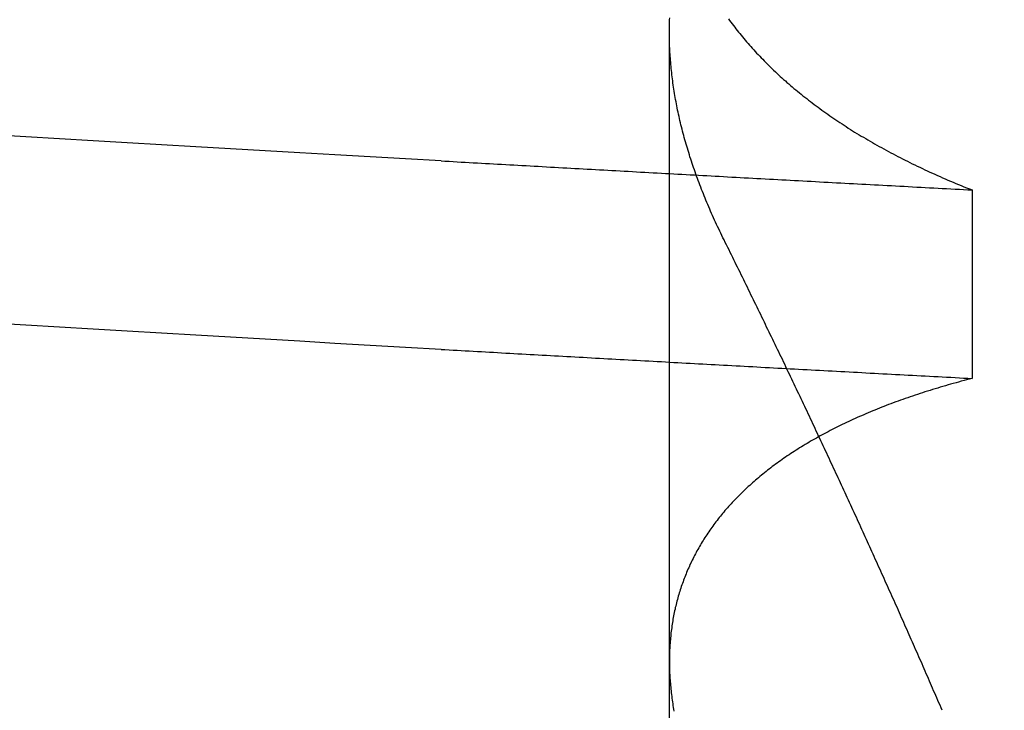
# Model space of a CAD drawing. Extents: x 150 to 829, y 102 to 1049.
# Drawn here: x 654 to 654, y 960 to 960 of the extents above; entities that cross this region are included whole.
import ezdxf

# ---------------------------------------------------------------- set-up
doc = ezdxf.new("R2010")
doc.units = 0
doc.header["$LTSCALE"] = 4
doc.linetypes.add('CENTER', pattern=[50.8, 31.75, -6.35, 6.35, -6.35])
doc.linetypes.add('HIDDEN', pattern=[9.525, 6.35, -3.175])
for name, color, linetype in [('AM_0', 7, 'CONTINUOUS'), ('AM_5', 3, 'CONTINUOUS'), ('AM_7', 1, 'CENTER'), ('SKRYTÁ__ISO_', 2, 'HIDDEN')]:
    doc.layers.add(name, color=color, linetype=linetype)
doc.styles.get("Standard").update_dxf_attribs({"font": 'simplex.shx', "width": 0.75})
doc.dimstyles.get("Standard").update_dxf_attribs({"dimtxt": 0.18, "dimasz": 0.18, "dimexe": 0.18, "dimexo": 0.0625, "dimgap": 0.09, "dimtad": 0, "dimtih": 1, "dimtoh": 1, "dimzin": 0, "dimcen": 0.09, "dimazin": 3, "dimtfac": 1, "dimtofl": 0, "dimtmove": 0, "dimatfit": 3})

# ---------------------------------------------------------------- blocks, each defined once
blk = doc.blocks.new('*U6')
at = {"layer": 'AM_5', "color": 3, "width": 0.75}
blk.add_text('60', height=17.5, rotation=90, dxfattribs=at).set_placement((814.67027, 968.36708))
blk = doc.blocks.new('*D5')
at = {"layer": 'AM_5'}
for p, q in [((471.36397, 1007.04494), (829.34084, 1007.04494)), ((824.34084, 989.54494), (824.34084, 965.14405)), ((555.97355, 947.64405), (829.34084, 947.64405))]:
    blk.add_line(p, q, dxfattribs=at)
for points in [[(821.42418, 989.54494), (827.25751, 989.54494), (824.34084, 1007.04494)], [(821.42418, 965.14405), (827.25751, 965.14405), (824.34084, 947.64405)]]:
    blk.add_solid(points, dxfattribs=at)
blk.add_blockref('*U6', (0, 0), dxfattribs=at)
blk = doc.blocks.new('A$C4B7440DB')
at = {"layer": 'SKRYTÁ__ISO_'}
for p, q in [((5.3751, 19.80296), (6.30738, 19.80296)), ((6.19922, 19.59453), (6.06946, 19.59453))]:
    blk.add_line(p, q, dxfattribs=at)
for points in [[(6.08949, 19.9602, 0), (6.09088, 19.9847, 0), (6.09226, 20.009, 0), (6.09364, 20.0333, 0), (6.09503, 20.0574, 0), (6.09641, 20.0814, 0), (6.09779, 20.1053, 0), (6.09918, 20.1291, 0), (6.10056, 20.1527, 0), (6.10194, 20.1763, 0), (6.10333, 20.1997, 0), (6.10471, 20.223, 0), (6.10609, 20.2462, 0), (6.10748, 20.2693, 0)], [(6.21925, 19.9602, 0), (6.22064, 19.9847, 0), (6.22202, 20.009, 0), (6.2234, 20.0333, 0), (6.22479, 20.0574, 0), (6.22617, 20.0814, 0), (6.22755, 20.1053, 0), (6.22894, 20.1291, 0), (6.23032, 20.1527, 0), (6.2317, 20.1763, 0), (6.23309, 20.1997, 0), (6.23447, 20.223, 0), (6.23585, 20.2462, 0), (6.23724, 20.2693, 0)], [(6.08949, 19.9602, 0), (6.08934, 19.9575, 0), (6.08918, 19.9547, 0), (6.08902, 19.9519, 0), (6.08887, 19.9491, 0), (6.08871, 19.9463, 0), (6.08855, 19.9436, 0), (6.0884, 19.9408, 0), (6.08824, 19.938, 0), (6.08809, 19.9352, 0), (6.08793, 19.9324, 0), (6.08777, 19.9296, 0), (6.08762, 19.9269, 0), (6.08746, 19.9241, 0), (6.0873, 19.9213, 0), (6.08715, 19.9185, 0), (6.08699, 19.9157, 0), (6.08683, 19.9129, 0), (6.08668, 19.9101, 0), (6.08652, 19.9073, 0), (6.08636, 19.9045, 0), (6.08621, 19.9017, 0), (6.08605, 19.8989, 0), (6.0859, 19.8961, 0), (6.08574, 19.8933, 0), (6.08558, 19.8905, 0), (6.08543, 19.8877, 0), (6.08527, 19.8849, 0), (6.08511, 19.8821, 0), (6.08496, 19.8793, 0), (6.0848, 19.8764, 0), (6.08464, 19.8736, 0), (6.08449, 19.8708, 0), (6.08433, 19.868, 0), (6.08417, 19.8652, 0), (6.08402, 19.8624, 0), (6.08386, 19.8595, 0), (6.0837, 19.8567, 0), (6.08355, 19.8539, 0), (6.08339, 19.8511, 0), (6.08323, 19.8482, 0), (6.08308, 19.8454, 0), (6.08292, 19.8426, 0), (6.08277, 19.8398, 0), (6.08261, 19.8369, 0), (6.08245, 19.8341, 0), (6.0823, 19.8313, 0), (6.08214, 19.8284, 0), (6.08198, 19.8256, 0), (6.08183, 19.8228, 0), (6.08167, 19.8199, 0), (6.08151, 19.8171, 0), (6.08136, 19.8142, 0), (6.0812, 19.8114, 0), (6.08104, 19.8085, 0), (6.08089, 19.8057, 0), (6.08073, 19.8029, 0), (6.08057, 19.8, 0), (6.08042, 19.7972, 0), (6.08026, 19.7943, 0), (6.0801, 19.7915, 0), (6.07995, 19.7886, 0), (6.07979, 19.7857, 0), (6.07963, 19.7829, 0), (6.07948, 19.78, 0), (6.07932, 19.7772, 0), (6.07917, 19.7743, 0), (6.07901, 19.7715, 0), (6.07885, 19.7686, 0), (6.0787, 19.7657, 0), (6.07854, 19.7629, 0), (6.07838, 19.76, 0), (6.07823, 19.7571, 0), (6.07807, 19.7543, 0), (6.07791, 19.7514, 0), (6.07776, 19.7485, 0), (6.0776, 19.7456, 0), (6.07744, 19.7428, 0), (6.07729, 19.7399, 0), (6.07713, 19.737, 0), (6.07697, 19.7341, 0), (6.07682, 19.7313, 0), (6.07666, 19.7284, 0), (6.0765, 19.7255, 0), (6.07635, 19.7226, 0), (6.07619, 19.7197, 0), (6.07603, 19.7168, 0), (6.07588, 19.714, 0), (6.07572, 19.7111, 0), (6.07557, 19.7082, 0), (6.07541, 19.7053, 0), (6.07525, 19.7024, 0), (6.0751, 19.6995, 0), (6.07494, 19.6966, 0), (6.07478, 19.6937, 0), (6.07463, 19.6908, 0), (6.07447, 19.6879, 0), (6.07431, 19.685, 0), (6.07416, 19.6821, 0), (6.074, 19.6792, 0), (6.07384, 19.6763, 0), (6.07369, 19.6734, 0), (6.07353, 19.6705, 0), (6.07337, 19.6676, 0), (6.07322, 19.6647, 0), (6.07306, 19.6618, 0), (6.0729, 19.6589, 0), (6.07275, 19.656, 0), (6.07259, 19.6531, 0), (6.07244, 19.6501, 0), (6.07228, 19.6472, 0), (6.07212, 19.6443, 0), (6.07197, 19.6414, 0), (6.07181, 19.6385, 0), (6.07165, 19.6355, 0), (6.0715, 19.6326, 0), (6.07134, 19.6297, 0), (6.07118, 19.6268, 0), (6.07103, 19.6239, 0), (6.07087, 19.6209, 0), (6.07071, 19.618, 0), (6.07056, 19.6151, 0), (6.0704, 19.6121, 0), (6.07025, 19.6092, 0), (6.07009, 19.6063, 0), (6.06993, 19.6033, 0), (6.06978, 19.6004, 0), (6.06962, 19.5975, 0), (6.06946, 19.5945, 0)], [(6.21925, 19.9602, 0), (6.2191, 19.9575, 0), (6.21894, 19.9547, 0), (6.21878, 19.9519, 0), (6.21863, 19.9491, 0), (6.21847, 19.9463, 0), (6.21831, 19.9436, 0), (6.21816, 19.9408, 0), (6.218, 19.938, 0), (6.21784, 19.9352, 0), (6.21769, 19.9324, 0), (6.21753, 19.9296, 0), (6.21738, 19.9269, 0), (6.21722, 19.9241, 0), (6.21706, 19.9213, 0), (6.21691, 19.9185, 0), (6.21675, 19.9157, 0), (6.21659, 19.9129, 0), (6.21644, 19.9101, 0), (6.21628, 19.9073, 0), (6.21612, 19.9045, 0), (6.21597, 19.9017, 0), (6.21581, 19.8989, 0), (6.21565, 19.8961, 0), (6.2155, 19.8933, 0), (6.21534, 19.8905, 0), (6.21519, 19.8877, 0), (6.21503, 19.8849, 0), (6.21487, 19.8821, 0), (6.21472, 19.8793, 0), (6.21456, 19.8764, 0), (6.2144, 19.8736, 0), (6.21425, 19.8708, 0), (6.21409, 19.868, 0), (6.21393, 19.8652, 0), (6.21378, 19.8624, 0), (6.21362, 19.8595, 0), (6.21346, 19.8567, 0), (6.21331, 19.8539, 0), (6.21315, 19.8511, 0), (6.21299, 19.8482, 0), (6.21284, 19.8454, 0), (6.21268, 19.8426, 0), (6.21252, 19.8398, 0), (6.21237, 19.8369, 0), (6.21221, 19.8341, 0), (6.21206, 19.8313, 0), (6.2119, 19.8284, 0), (6.21174, 19.8256, 0), (6.21159, 19.8228, 0), (6.21143, 19.8199, 0), (6.21127, 19.8171, 0), (6.21112, 19.8142, 0), (6.21096, 19.8114, 0), (6.2108, 19.8085, 0), (6.21065, 19.8057, 0), (6.21049, 19.8029, 0), (6.21033, 19.8, 0), (6.21018, 19.7972, 0), (6.21002, 19.7943, 0), (6.20986, 19.7915, 0), (6.20971, 19.7886, 0), (6.20955, 19.7857, 0), (6.20939, 19.7829, 0), (6.20924, 19.78, 0), (6.20908, 19.7772, 0), (6.20892, 19.7743, 0), (6.20877, 19.7715, 0), (6.20861, 19.7686, 0), (6.20846, 19.7657, 0), (6.2083, 19.7629, 0), (6.20814, 19.76, 0), (6.20799, 19.7571, 0), (6.20783, 19.7543, 0), (6.20767, 19.7514, 0), (6.20752, 19.7485, 0), (6.20736, 19.7456, 0), (6.2072, 19.7428, 0), (6.20705, 19.7399, 0), (6.20689, 19.737, 0), (6.20673, 19.7341, 0), (6.20658, 19.7313, 0), (6.20642, 19.7284, 0), (6.20626, 19.7255, 0), (6.20611, 19.7226, 0), (6.20595, 19.7197, 0), (6.20579, 19.7168, 0), (6.20564, 19.714, 0), (6.20548, 19.7111, 0), (6.20532, 19.7082, 0), (6.20517, 19.7053, 0), (6.20501, 19.7024, 0), (6.20486, 19.6995, 0), (6.2047, 19.6966, 0), (6.20454, 19.6937, 0), (6.20439, 19.6908, 0), (6.20423, 19.6879, 0), (6.20407, 19.685, 0), (6.20392, 19.6821, 0), (6.20376, 19.6792, 0), (6.2036, 19.6763, 0), (6.20345, 19.6734, 0), (6.20329, 19.6705, 0), (6.20313, 19.6676, 0), (6.20298, 19.6647, 0), (6.20282, 19.6618, 0), (6.20266, 19.6589, 0), (6.20251, 19.656, 0), (6.20235, 19.6531, 0), (6.20219, 19.6501, 0), (6.20204, 19.6472, 0), (6.20188, 19.6443, 0), (6.20173, 19.6414, 0), (6.20157, 19.6385, 0), (6.20141, 19.6355, 0), (6.20126, 19.6326, 0), (6.2011, 19.6297, 0), (6.20094, 19.6268, 0), (6.20079, 19.6239, 0), (6.20063, 19.6209, 0), (6.20047, 19.618, 0), (6.20032, 19.6151, 0), (6.20016, 19.6121, 0), (6.2, 19.6092, 0), (6.19985, 19.6063, 0), (6.19969, 19.6033, 0), (6.19954, 19.6004, 0), (6.19938, 19.5975, 0), (6.19922, 19.5945, 0)], [(6.06946, 19.5945, 0), (6.06898, 19.5964, 0), (6.0685, 19.5983, 0), (6.06801, 19.6001, 0), (6.06751, 19.602, 0), (6.06702, 19.6038, 0), (6.06652, 19.6056, 0), (6.06601, 19.6075, 0), (6.0655, 19.6093, 0), (6.06499, 19.6111, 0), (6.06447, 19.6129, 0), (6.06395, 19.6147, 0), (6.06342, 19.6165, 0), (6.06289, 19.6182, 0), (6.06236, 19.62, 0), (6.06182, 19.6218, 0), (6.06128, 19.6235, 0), (6.06073, 19.6253, 0), (6.06018, 19.627, 0), (6.05963, 19.6287, 0), (6.05907, 19.6304, 0), (6.05851, 19.6321, 0), (6.05794, 19.6338, 0), (6.05737, 19.6355, 0), (6.0568, 19.6372, 0), (6.05622, 19.6389, 0), (6.05564, 19.6406, 0), (6.05506, 19.6422, 0), (6.05447, 19.6439, 0), (6.05387, 19.6455, 0), (6.05328, 19.6471, 0), (6.05267, 19.6488, 0), (6.05207, 19.6504, 0), (6.05146, 19.652, 0), (6.05085, 19.6536, 0), (6.05023, 19.6552, 0), (6.04961, 19.6568, 0), (6.04898, 19.6583, 0), (6.04836, 19.6599, 0), (6.04772, 19.6615, 0), (6.04709, 19.663, 0), (6.04645, 19.6646, 0), (6.0458, 19.6661, 0), (6.04515, 19.6676, 0), (6.0445, 19.6691, 0), (6.04385, 19.6706, 0), (6.04319, 19.6721, 0), (6.04252, 19.6736, 0), (6.04186, 19.6751, 0), (6.04118, 19.6766, 0), (6.04051, 19.6781, 0), (6.03983, 19.6795, 0), (6.03915, 19.681, 0), (6.03846, 19.6824, 0), (6.03777, 19.6839, 0), (6.03708, 19.6853, 0), (6.03638, 19.6867, 0), (6.03568, 19.6881, 0), (6.03497, 19.6895, 0), (6.03426, 19.6909, 0), (6.03355, 19.6923, 0), (6.03283, 19.6937, 0), (6.03211, 19.695, 0), (6.03139, 19.6964, 0), (6.03066, 19.6977, 0), (6.02993, 19.6991, 0), (6.02919, 19.7004, 0), (6.02845, 19.7017, 0), (6.02771, 19.703, 0), (6.02696, 19.7044, 0), (6.02621, 19.7057, 0), (6.02546, 19.7069, 0), (6.0247, 19.7082, 0), (6.02394, 19.7095, 0), (6.02317, 19.7108, 0), (6.0224, 19.712, 0), (6.02163, 19.7133, 0), (6.02085, 19.7145, 0), (6.02007, 19.7157, 0), (6.01929, 19.717, 0), (6.0185, 19.7182, 0), (6.01771, 19.7194, 0), (6.01691, 19.7206, 0), (6.01611, 19.7218, 0), (6.01531, 19.723, 0), (6.0145, 19.7241, 0), (6.01369, 19.7253, 0), (6.01288, 19.7264, 0), (6.01206, 19.7276, 0), (6.01124, 19.7287, 0), (6.01042, 19.7299, 0), (6.00959, 19.731, 0), (6.00876, 19.7321, 0), (6.00792, 19.7332, 0), (6.00709, 19.7343, 0), (6.00624, 19.7354, 0), (6.0054, 19.7364, 0), (6.00455, 19.7375, 0), (6.0037, 19.7386, 0), (6.00284, 19.7396, 0), (6.00198, 19.7407, 0), (6.00112, 19.7417, 0), (6.00026, 19.7427, 0), (5.99939, 19.7437, 0), (5.99851, 19.7447, 0), (5.99764, 19.7457, 0), (5.99676, 19.7467, 0), (5.99588, 19.7477, 0), (5.99499, 19.7487, 0), (5.9941, 19.7497, 0), (5.99321, 19.7506, 0), (5.99231, 19.7516, 0), (5.99142, 19.7525, 0), (5.99051, 19.7534, 0), (5.98961, 19.7543, 0), (5.9887, 19.7552, 0), (5.98779, 19.7561, 0), (5.98687, 19.757, 0), (5.98595, 19.7579, 0), (5.98503, 19.7588, 0), (5.98411, 19.7597, 0), (5.98318, 19.7605, 0), (5.98225, 19.7614, 0), (5.98131, 19.7622, 0), (5.98037, 19.763, 0), (5.97943, 19.7639, 0), (5.97849, 19.7647, 0), (5.97754, 19.7655, 0), (5.97659, 19.7663, 0), (5.97563, 19.7671, 0), (5.97468, 19.7679, 0), (5.97372, 19.7686, 0), (5.97275, 19.7694, 0), (5.97178, 19.7701, 0), (5.97081, 19.7709, 0), (5.96984, 19.7716, 0), (5.96886, 19.7724, 0), (5.96788, 19.7731, 0), (5.9669, 19.7738, 0), (5.96592, 19.7745, 0), (5.96493, 19.7752, 0), (5.96394, 19.7759, 0), (5.96294, 19.7765, 0), (5.96194, 19.7772, 0), (5.96094, 19.7779, 0), (5.95994, 19.7785, 0), (5.95893, 19.7792, 0), (5.95792, 19.7798, 0), (5.9569, 19.7804, 0), (5.95589, 19.781, 0), (5.95487, 19.7816, 0), (5.95384, 19.7822, 0), (5.95282, 19.7828, 0), (5.95179, 19.7834, 0), (5.95076, 19.784, 0), (5.94972, 19.7846, 0), (5.94868, 19.7851, 0), (5.94764, 19.7857, 0), (5.9466, 19.7862, 0), (5.94555, 19.7867, 0), (5.9445, 19.7872, 0), (5.94345, 19.7878, 0), (5.94239, 19.7883, 0), (5.94133, 19.7888, 0), (5.94027, 19.7892, 0), (5.93921, 19.7897, 0), (5.93814, 19.7902, 0), (5.93707, 19.7907, 0), (5.936, 19.7911, 0), (5.93492, 19.7915, 0), (5.93384, 19.792, 0), (5.93276, 19.7924, 0), (5.93168, 19.7928, 0), (5.93059, 19.7932, 0), (5.9295, 19.7936, 0), (5.92841, 19.794, 0), (5.92732, 19.7944, 0), (5.92622, 19.7948, 0), (5.92512, 19.7952, 0), (5.92402, 19.7955, 0), (5.92291, 19.7959, 0), (5.9218, 19.7962, 0), (5.92069, 19.7965, 0), (5.91958, 19.7969, 0), (5.91846, 19.7972, 0), (5.91734, 19.7975, 0), (5.91622, 19.7978, 0), (5.9151, 19.7981, 0), (5.91397, 19.7984, 0), (5.91284, 19.7986, 0), (5.91171, 19.7989, 0), (5.91057, 19.7991, 0), (5.90944, 19.7994, 0), (5.9083, 19.7996, 0), (5.90715, 19.7999, 0), (5.90601, 19.8001, 0), (5.90486, 19.8003, 0), (5.90371, 19.8005, 0), (5.90256, 19.8007, 0), (5.9014, 19.8009, 0), (5.90024, 19.8011, 0), (5.89908, 19.8013, 0), (5.89792, 19.8014, 0), (5.89675, 19.8016, 0), (5.89559, 19.8017, 0), (5.89441, 19.8019, 0), (5.89324, 19.802, 0), (5.89207, 19.8021, 0), (5.89089, 19.8022, 0), (5.88971, 19.8023, 0), (5.88852, 19.8024, 0), (5.88734, 19.8025, 0), (5.88615, 19.8026, 0), (5.88496, 19.8027, 0), (5.88376, 19.8027, 0), (5.88257, 19.8028, 0), (5.88137, 19.8028, 0), (5.88017, 19.8029, 0), (5.87897, 19.8029, 0), (5.87776, 19.8029, 0), (5.87655, 19.803, 0), (5.87534, 19.803, 0), (5.87413, 19.803, 0), (5.87291, 19.8029, 0), (5.8717, 19.8029, 0), (5.87048, 19.8029, 0), (5.86925, 19.8029, 0), (5.86803, 19.8028, 0), (5.8668, 19.8028, 0), (5.86557, 19.8027, 0), (5.86434, 19.8027, 0), (5.86311, 19.8026, 0), (5.86187, 19.8025, 0), (5.86063, 19.8024, 0), (5.85939, 19.8023, 0), (5.85814, 19.8022, 0), (5.8569, 19.8021, 0), (5.85565, 19.802, 0), (5.8544, 19.8018, 0), (5.85315, 19.8017, 0), (5.85189, 19.8015, 0), (5.85063, 19.8014, 0), (5.84937, 19.8012, 0), (5.84811, 19.8011, 0), (5.84685, 19.8009, 0), (5.84558, 19.8007, 0), (5.84431, 19.8005, 0), (5.84304, 19.8003, 0), (5.84177, 19.8001, 0), (5.84049, 19.7999, 0)], [(6.16484, 19.7653, 0), (6.16637, 19.7661, 0), (6.1679, 19.7668, 0), (6.16942, 19.7676, 0), (6.17094, 19.7683, 0), (6.17246, 19.769, 0), (6.17398, 19.7698, 0), (6.1755, 19.7705, 0), (6.17702, 19.7712, 0), (6.17854, 19.7719, 0), (6.18006, 19.7726, 0), (6.18157, 19.7732, 0), (6.18308, 19.7739, 0), (6.1846, 19.7746, 0), (6.18611, 19.7752, 0), (6.18762, 19.7759, 0), (6.18913, 19.7765, 0), (6.19063, 19.7772, 0), (6.19214, 19.7778, 0), (6.19365, 19.7784, 0), (6.19515, 19.779, 0), (6.19665, 19.7796, 0), (6.19815, 19.7802, 0), (6.19965, 19.7808, 0), (6.20115, 19.7814, 0), (6.20265, 19.782, 0), (6.20415, 19.7825, 0), (6.20564, 19.7831, 0), (6.20714, 19.7836, 0), (6.20863, 19.7842, 0), (6.21012, 19.7847, 0), (6.21161, 19.7853, 0), (6.2131, 19.7858, 0), (6.21458, 19.7863, 0), (6.21607, 19.7868, 0), (6.21755, 19.7873, 0), (6.21904, 19.7878, 0), (6.22052, 19.7883, 0), (6.222, 19.7888, 0), (6.22348, 19.7892, 0), (6.22496, 19.7897, 0), (6.22643, 19.7901, 0), (6.22791, 19.7906, 0), (6.22938, 19.791, 0), (6.23085, 19.7914, 0), (6.23232, 19.7919, 0), (6.23379, 19.7923, 0), (6.23526, 19.7927, 0), (6.23672, 19.7931, 0), (6.23819, 19.7935, 0), (6.23965, 19.7939, 0), (6.24111, 19.7942, 0), (6.24257, 19.7946, 0), (6.24403, 19.795, 0), (6.24549, 19.7953, 0), (6.24695, 19.7957, 0), (6.2484, 19.796, 0), (6.24985, 19.7963, 0), (6.25131, 19.7966, 0), (6.25276, 19.797, 0), (6.2542, 19.7973, 0), (6.25565, 19.7976, 0), (6.2571, 19.7979, 0), (6.25854, 19.7981, 0), (6.25998, 19.7984, 0), (6.26142, 19.7987, 0), (6.26286, 19.7989, 0), (6.2643, 19.7992, 0), (6.26573, 19.7994, 0), (6.26717, 19.7997, 0), (6.2686, 19.7999, 0), (6.27003, 19.8001, 0), (6.27146, 19.8003, 0), (6.27289, 19.8005, 0), (6.27432, 19.8007, 0), (6.27574, 19.8009, 0), (6.27716, 19.8011, 0), (6.27858, 19.8012, 0), (6.28, 19.8014, 0), (6.28142, 19.8016, 0), (6.28284, 19.8017, 0), (6.28425, 19.8018, 0), (6.28566, 19.802, 0), (6.28707, 19.8021, 0), (6.28848, 19.8022, 0), (6.28989, 19.8023, 0), (6.29129, 19.8024, 0), (6.2927, 19.8025, 0), (6.2941, 19.8026, 0), (6.2955, 19.8027, 0), (6.29689, 19.8027, 0), (6.29829, 19.8028, 0), (6.29968, 19.8028, 0), (6.30108, 19.8029, 0), (6.30247, 19.8029, 0), (6.30385, 19.8029, 0), (6.30524, 19.803, 0), (6.30662, 19.803, 0), (6.30801, 19.803, 0), (6.30939, 19.803, 0), (6.31076, 19.8029, 0), (6.31214, 19.8029, 0), (6.31352, 19.8029, 0), (6.31489, 19.8028, 0), (6.31626, 19.8028, 0), (6.31763, 19.8027, 0)], [(6.31709, 19.7623, 0), (6.31594, 19.7615, 0), (6.31479, 19.7606, 0), (6.31364, 19.7598, 0), (6.3125, 19.7589, 0), (6.31136, 19.758, 0), (6.31022, 19.7572, 0), (6.30909, 19.7563, 0), (6.30796, 19.7554, 0), (6.30683, 19.7545, 0), (6.3057, 19.7535, 0), (6.30458, 19.7526, 0), (6.30346, 19.7517, 0), (6.30234, 19.7507, 0), (6.30122, 19.7498, 0), (6.30011, 19.7488, 0), (6.299, 19.7479, 0), (6.2979, 19.7469, 0), (6.29679, 19.7459, 0), (6.29569, 19.7449, 0), (6.2946, 19.7439, 0), (6.2935, 19.7429, 0), (6.29241, 19.7419, 0), (6.29132, 19.7408, 0), (6.29024, 19.7398, 0), (6.28915, 19.7387, 0), (6.28807, 19.7377, 0), (6.287, 19.7366, 0), (6.28592, 19.7355, 0), (6.28485, 19.7345, 0), (6.28378, 19.7334, 0), (6.28272, 19.7323, 0), (6.28166, 19.7312, 0), (6.2806, 19.73, 0), (6.27954, 19.7289, 0), (6.27849, 19.7278, 0), (6.27744, 19.7266, 0), (6.27639, 19.7255, 0), (6.27535, 19.7243, 0), (6.27431, 19.7231, 0), (6.27328, 19.722, 0), (6.27224, 19.7208, 0), (6.27121, 19.7196, 0), (6.27019, 19.7184, 0), (6.26916, 19.7172, 0), (6.26814, 19.7159, 0), (6.26713, 19.7147, 0), (6.26611, 19.7135, 0), (6.2651, 19.7122, 0), (6.2641, 19.711, 0), (6.26309, 19.7097, 0), (6.26209, 19.7084, 0), (6.2611, 19.7072, 0), (6.2601, 19.7059, 0), (6.25911, 19.7046, 0), (6.25813, 19.7033, 0), (6.25714, 19.702, 0), (6.25616, 19.7006, 0), (6.25519, 19.6993, 0), (6.25421, 19.698, 0), (6.25324, 19.6966, 0), (6.25228, 19.6953, 0), (6.25131, 19.6939, 0), (6.25035, 19.6925, 0), (6.2494, 19.6911, 0), (6.24844, 19.6897, 0), (6.24749, 19.6883, 0), (6.24655, 19.6869, 0), (6.24561, 19.6855, 0), (6.24467, 19.6841, 0), (6.24373, 19.6826, 0), (6.2428, 19.6812, 0), (6.24187, 19.6798, 0), (6.24094, 19.6783, 0), (6.24002, 19.6768, 0), (6.2391, 19.6754, 0), (6.23819, 19.6739, 0), (6.23728, 19.6724, 0), (6.23637, 19.6709, 0), (6.23546, 19.6694, 0), (6.23456, 19.6678, 0), (6.23367, 19.6663, 0), (6.23277, 19.6648, 0), (6.23188, 19.6632, 0), (6.23099, 19.6617, 0), (6.23011, 19.6601, 0), (6.22923, 19.6585, 0), (6.22835, 19.657, 0), (6.22748, 19.6554, 0), (6.22661, 19.6538, 0), (6.22575, 19.6522, 0), (6.22488, 19.6506, 0), (6.22403, 19.649, 0), (6.22317, 19.6473, 0), (6.22232, 19.6457, 0), (6.22147, 19.644, 0), (6.22063, 19.6424, 0), (6.21979, 19.6407, 0), (6.21895, 19.639, 0), (6.21812, 19.6374, 0), (6.21729, 19.6357, 0), (6.21646, 19.634, 0), (6.21564, 19.6323, 0), (6.21482, 19.6306, 0), (6.21401, 19.6288, 0), (6.21319, 19.6271, 0), (6.21239, 19.6254, 0), (6.21158, 19.6236, 0), (6.21078, 19.6219, 0), (6.20999, 19.6201, 0), (6.20919, 19.6183, 0), (6.2084, 19.6166, 0), (6.20762, 19.6148, 0), (6.20684, 19.613, 0), (6.20606, 19.6112, 0), (6.20528, 19.6093, 0), (6.20451, 19.6075, 0), (6.20375, 19.6057, 0), (6.20298, 19.6039, 0), (6.20222, 19.602, 0), (6.20147, 19.6002, 0), (6.20072, 19.5983, 0), (6.19997, 19.5964, 0), (6.19922, 19.5945, 0)], [(5.84117, 19.6152, 0), (5.84284, 19.6159, 0), (5.84451, 19.6166, 0), (5.84618, 19.6174, 0), (5.84785, 19.6181, 0), (5.84952, 19.6188, 0), (5.85119, 19.6195, 0), (5.85286, 19.6202, 0), (5.85453, 19.621, 0), (5.8562, 19.6217, 0), (5.85787, 19.6224, 0), (5.85954, 19.6232, 0), (5.86121, 19.6239, 0), (5.86288, 19.6246, 0), (5.86456, 19.6253, 0), (5.86623, 19.6261, 0), (5.8679, 19.6268, 0), (5.86957, 19.6275, 0), (5.87125, 19.6283, 0), (5.87292, 19.629, 0), (5.8746, 19.6297, 0), (5.87627, 19.6305, 0), (5.87795, 19.6312, 0), (5.87962, 19.6319, 0), (5.8813, 19.6327, 0), (5.88297, 19.6334, 0), (5.88465, 19.6341, 0), (5.88632, 19.6349, 0), (5.888, 19.6356, 0), (5.88968, 19.6364, 0), (5.89136, 19.6371, 0), (5.89303, 19.6378, 0), (5.89471, 19.6386, 0), (5.89639, 19.6393, 0), (5.89807, 19.6401, 0), (5.89975, 19.6408, 0), (5.90143, 19.6416, 0), (5.90311, 19.6423, 0), (5.90479, 19.6431, 0), (5.90647, 19.6438, 0), (5.90815, 19.6446, 0), (5.90983, 19.6453, 0), (5.91151, 19.646, 0), (5.91319, 19.6468, 0), (5.91487, 19.6475, 0), (5.91655, 19.6483, 0), (5.91824, 19.6491, 0), (5.91992, 19.6498, 0), (5.9216, 19.6506, 0), (5.92328, 19.6513, 0), (5.92497, 19.6521, 0), (5.92665, 19.6528, 0), (5.92834, 19.6536, 0), (5.93002, 19.6543, 0), (5.9317, 19.6551, 0), (5.93339, 19.6558, 0), (5.93507, 19.6566, 0), (5.93676, 19.6574, 0), (5.93845, 19.6581, 0), (5.94013, 19.6589, 0), (5.94182, 19.6596, 0), (5.9435, 19.6604, 0), (5.94519, 19.6612, 0), (5.94688, 19.6619, 0), (5.94856, 19.6627, 0), (5.95025, 19.6635, 0), (5.95194, 19.6642, 0), (5.95363, 19.665, 0), (5.95532, 19.6658, 0), (5.957, 19.6665, 0), (5.95869, 19.6673, 0), (5.96038, 19.6681, 0), (5.96207, 19.6688, 0), (5.96376, 19.6696, 0), (5.96545, 19.6704, 0), (5.96714, 19.6712, 0), (5.96883, 19.6719, 0), (5.97052, 19.6727, 0), (5.97221, 19.6735, 0), (5.9739, 19.6742, 0), (5.9756, 19.675, 0), (5.97729, 19.6758, 0), (5.97898, 19.6766, 0), (5.98067, 19.6774, 0), (5.98236, 19.6781, 0), (5.98406, 19.6789, 0), (5.98575, 19.6797, 0), (5.98744, 19.6805, 0), (5.98914, 19.6812, 0), (5.99083, 19.682, 0), (5.99252, 19.6828, 0), (5.99422, 19.6836, 0), (5.99591, 19.6844, 0), (5.99761, 19.6852, 0), (5.9993, 19.6859, 0), (6.001, 19.6867, 0), (6.00269, 19.6875, 0), (6.00439, 19.6883, 0), (6.00608, 19.6891, 0), (6.00778, 19.6899, 0), (6.00948, 19.6907, 0), (6.01117, 19.6915, 0), (6.01287, 19.6922, 0), (6.01457, 19.693, 0), (6.01626, 19.6938, 0), (6.01796, 19.6946, 0), (6.01966, 19.6954, 0), (6.02136, 19.6962, 0), (6.02306, 19.697, 0), (6.02475, 19.6978, 0), (6.02645, 19.6986, 0), (6.02815, 19.6994, 0), (6.02985, 19.7002, 0), (6.03155, 19.701, 0), (6.03325, 19.7018, 0), (6.03495, 19.7026, 0), (6.03665, 19.7034, 0), (6.03835, 19.7042, 0), (6.04005, 19.705, 0), (6.04175, 19.7058, 0), (6.04346, 19.7066, 0), (6.04516, 19.7074, 0), (6.04686, 19.7082, 0), (6.04856, 19.709, 0), (6.05026, 19.7098, 0), (6.05197, 19.7106, 0), (6.05367, 19.7114, 0), (6.05537, 19.7122, 0), (6.05708, 19.713, 0), (6.05878, 19.7138, 0), (6.06048, 19.7147, 0), (6.06219, 19.7155, 0), (6.06389, 19.7163, 0), (6.0656, 19.7171, 0), (6.0673, 19.7179, 0), (6.06901, 19.7187, 0), (6.07071, 19.7195, 0), (6.07242, 19.7203, 0), (6.07412, 19.7212, 0), (6.07583, 19.722, 0), (6.07754, 19.7228, 0), (6.07924, 19.7236, 0), (6.08095, 19.7244, 0), (6.08266, 19.7252, 0), (6.08436, 19.7261, 0), (6.08607, 19.7269, 0), (6.08778, 19.7277, 0), (6.08949, 19.7285, 0), (6.0912, 19.7294, 0), (6.0929, 19.7302, 0), (6.09461, 19.731, 0), (6.09632, 19.7318, 0), (6.09803, 19.7326, 0), (6.09974, 19.7335, 0), (6.10145, 19.7343, 0), (6.10316, 19.7351, 0), (6.10487, 19.736, 0), (6.10658, 19.7368, 0), (6.10829, 19.7376, 0), (6.11, 19.7384, 0), (6.11171, 19.7393, 0), (6.11342, 19.7401, 0), (6.11513, 19.7409, 0), (6.11684, 19.7418, 0), (6.11856, 19.7426, 0), (6.12027, 19.7434, 0), (6.12198, 19.7443, 0), (6.12369, 19.7451, 0), (6.1254, 19.7459, 0), (6.12712, 19.7468, 0), (6.12883, 19.7476, 0), (6.13054, 19.7484, 0), (6.13226, 19.7493, 0), (6.13397, 19.7501, 0), (6.13568, 19.751, 0), (6.1374, 19.7518, 0), (6.13911, 19.7526, 0), (6.14082, 19.7535, 0), (6.14254, 19.7543, 0), (6.14425, 19.7552, 0), (6.14597, 19.756, 0), (6.14768, 19.7569, 0), (6.1494, 19.7577, 0), (6.15111, 19.7586, 0), (6.15283, 19.7594, 0), (6.15455, 19.7603, 0), (6.15626, 19.7611, 0), (6.15798, 19.7619, 0), (6.15969, 19.7628, 0), (6.16141, 19.7636, 0), (6.16313, 19.7645, 0), (6.16484, 19.7653, 0)]]:
    blk.add_polyline3d(points, dxfattribs=at)
blk = doc.blocks.new('A$C07E735F5')
at = {"layer": 'AM_0', "rotation": 90}
blk.add_blockref('A$C4B7440DB', (34.36798, 71.0436), dxfattribs=at)

msp = doc.modelspace()

# ---------------------------------------------------------------- block references
at = {"layer": 'AM_7'}
msp.add_blockref('A$C07E735F5', (639.67748, 882.84799, 0.02232), dxfattribs=at)

# ---------------------------------------------------------------- dimensions: what is measured, and where the dimension line sits
at = {"layer": 'AM_5'}
dim = msp.add_linear_dim(base=(824.34084, 947.64405), p1=(471.36397, 1007.04494), p2=(555.97355, 947.64405), angle=90, text='{\\Fsimplex|c238;60}', dimstyle='Standard', override={"dimscale": 5, "dimdec": 0}, dxfattribs=at)
dim.commit()
dim.dimension.update_dxf_attribs({"geometry": '*D5', "text_midpoint": (805.92027, 978.99208), "dimtype": 128})

doc.saveas('drawing.dxf')
